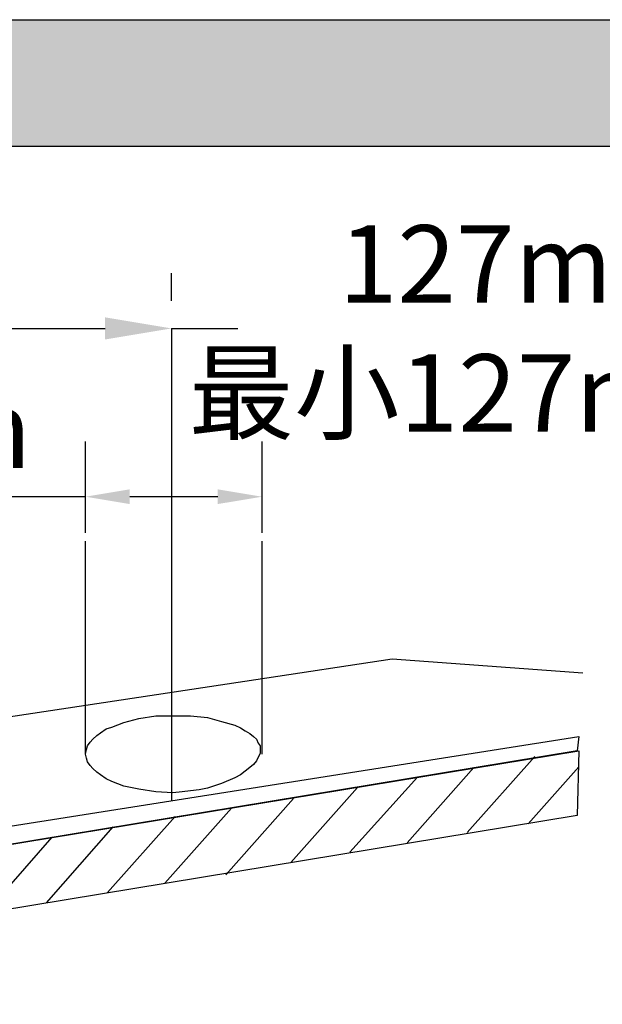
# Model space of a CAD drawing. Units: inches. Extents: x -9390 to -8627, y -20607 to -19924.
# Drawn here: x -9020 to -9007, y -20402 to -20379 of the extents above; entities that cross this region are included whole.
import ezdxf

# ---------------------------------------------------------------- set-up
doc = ezdxf.new("R2010")
doc.units = ezdxf.units.IN
doc.header["$MEASUREMENT"] = 0
doc.styles.get("Standard").update_dxf_attribs({"font": 'txt', "bigfont": 'gbcbig.shx'})
doc.dimstyles.get("Standard").update_dxf_attribs({"dimtxt": 0.18, "dimasz": 0.18, "dimexe": 0.18, "dimexo": 0.0625, "dimgap": 0.09, "dimtad": 0, "dimtih": 1, "dimtoh": 1, "dimdec": 4, "dimzin": 0, "dimdsep": 46, "dimtxsty": 'Standard', "dimcen": 0.09, "dimadec": 0, "dimazin": 0, "dimtfac": 1, "dimtdec": 4, "dimtofl": 0, "dimtmove": 0, "dimatfit": 3, "dimfxl": 0, "dimtolj": 1, "dimtzin": 0, "dimarcsym": 0})

# ---------------------------------------------------------------- blocks, each defined once
blk = doc.blocks.new('*D16')
at = {"color": 0, "lineweight": -2}
for p, q in [((-9016.913, -20385.77), (-9016.913, -20385.145)), ((-9028.423, -20386.207), (-9028.423, -20387.645)), ((-9026.923, -20386.395), (-9018.413, -20386.395)), ((-9016.913, -20386.395), (-9015.413, -20386.395))]:
    blk.add_line(p, q, dxfattribs=at)
at = {"color": 0}
for points in [[(-9026.923, -20386.145), (-9026.923, -20386.645), (-9028.423, -20386.395)], [(-9018.413, -20386.145), (-9018.413, -20386.645), (-9016.913, -20386.395)]]:
    blk.add_solid(points, dxfattribs=at)
at = {"layer": 'Defpoints', "color": 0}
for p in [(-9028.423, -20385.582), (-9016.913, -20386.395), (-9016.913, -20386.395)]:
    blk.add_point(p, dxfattribs=at)
at = {"color": 0, "insert": (-9003.024, -20386.395), "char_height": 1.75, "attachment_point": 5}
blk.add_mtext('\\A1;\\fSwis721 Lt BT|b0|i0|c0|p34;127mm to 406mm\\P\\f宋体|b0|i0|c134|p54;最小127mm,最大406mm', dxfattribs=at)
blk = doc.blocks.new('*D18')
at = {"color": 0, "lineweight": -2}
for p, q in [((-9018.857, -20391.014), (-9018.857, -20388.951)), ((-9014.865, -20391.014), (-9014.865, -20388.951)), ((-9018.857, -20390.201), (-9032.202, -20390.201)), ((-9015.865, -20390.201), (-9017.857, -20390.201))]:
    blk.add_line(p, q, dxfattribs=at)
at = {"color": 0}
for points in [[(-9017.857, -20390.034), (-9017.857, -20390.367), (-9018.857, -20390.201)], [(-9015.865, -20390.034), (-9015.865, -20390.367), (-9014.865, -20390.201)]]:
    blk.add_solid(points, dxfattribs=at)
at = {"layer": 'Defpoints', "color": 0}
for p in [(-9018.857, -20390.201), (-9018.857, -20391.639), (-9014.865, -20391.639)]:
    blk.add_point(p, dxfattribs=at)
at = {"color": 0, "insert": (-9026.03, -20388.676), "char_height": 1.75, "attachment_point": 5}
blk.add_mtext('\\A1;\\fSwis721 Lt BT|b0|i0|c0|p34;Dia. 38mm', dxfattribs=at)

msp = doc.modelspace()

# ---------------------------------------------------------------- hatches: boundary and pattern name
h = msp.add_hatch(color=251)
h.paths.add_polyline_path([(-8920.86579, -20379.41433), (-8990.93579, -20379.41433), (-8990.93579, -20382.27433), (-8920.86579, -20382.27433)])
h.paths.add_polyline_path([(-8990.93579, -20379.41433), (-9061.00579, -20379.41433), (-9061.00579, -20382.27433), (-8990.93579, -20382.27433)])

# ---------------------------------------------------------------- linework, layer by layer
at = {"color": 251}
for p, q in [((-9061.00579, -20379.41433), (-8920.86579, -20379.41433)), ((-9061.00579, -20382.27433), (-8920.86579, -20382.27433))]:
    msp.add_line(p, q, dxfattribs=at)
msp.add_line((-9016.91316, -20386.39512), (-9016.91316, -20397.07714))
at = {"color": 7}
for p, q in [((-9018.85715, -20396.02506), (-9018.85715, -20391.2046)), ((-9014.86488, -20396.02506), (-9014.86488, -20391.2046)), ((-9015.00197, -20394.3312), (-9011.92282, -20393.86417)), ((-9011.92282, -20393.86417), (-9007.61201, -20394.1827)), ((-9044.26449, -20398.76957), (-9015.00197, -20394.3312)), ((-9017.64673, -20395.21811), (-9017.26449, -20395.15441)), ((-9017.64673, -20395.21811), (-9017.26449, -20395.15441)), ((-9017.26449, -20395.15441), (-9016.88225, -20395.15441)), ((-9017.26449, -20395.15441), (-9016.88225, -20395.15441)), ((-9016.88225, -20395.15441), (-9016.47878, -20395.15441)), ((-9016.88225, -20395.15441), (-9016.47878, -20395.15441)), ((-9016.47878, -20395.15441), (-9016.09654, -20395.19688)), ((-9016.47878, -20395.15441), (-9016.09654, -20395.19688)), ((-9018.26256, -20395.40923), (-9017.9865, -20395.30305)), ((-9018.26256, -20395.40923), (-9017.9865, -20395.30305)), ((-9017.9865, -20395.30305), (-9017.64673, -20395.21811)), ((-9017.9865, -20395.30305), (-9017.64673, -20395.21811)), ((-9016.09654, -20395.19688), (-9015.778, -20395.28182)), ((-9016.09654, -20395.19688), (-9015.778, -20395.28182)), ((-9015.778, -20395.28182), (-9015.48071, -20395.36676)), ((-9015.778, -20395.28182), (-9015.48071, -20395.36676)), ((-9015.48071, -20395.36676), (-9015.35329, -20395.43047)), ((-9015.48071, -20395.36676), (-9015.35329, -20395.43047)), ((-9018.68727, -20395.68529), (-9018.60233, -20395.60035)), ((-9018.68727, -20395.68529), (-9018.60233, -20395.60035)), ((-9018.60233, -20395.60035), (-9018.51738, -20395.53664)), ((-9018.60233, -20395.60035), (-9018.51738, -20395.53664)), ((-9018.51738, -20395.53664), (-9018.38997, -20395.4517)), ((-9018.51738, -20395.53664), (-9018.38997, -20395.4517)), ((-9018.38997, -20395.4517), (-9018.26256, -20395.40923)), ((-9018.38997, -20395.4517), (-9018.26256, -20395.40923)), ((-9015.35329, -20395.43047), (-9015.24712, -20395.49417)), ((-9015.35329, -20395.43047), (-9015.24712, -20395.49417)), ((-9015.24712, -20395.49417), (-9015.14094, -20395.55788)), ((-9015.24712, -20395.49417), (-9015.14094, -20395.55788)), ((-9015.14094, -20395.55788), (-9015.056, -20395.62159)), ((-9015.14094, -20395.55788), (-9015.056, -20395.62159)), ((-9015.056, -20395.62159), (-9014.99229, -20395.68529)), ((-9015.056, -20395.62159), (-9014.99229, -20395.68529)), ((-9033.60427, -20399.70393), (-9007.69696, -20395.62672)), ((-9033.60427, -20399.70393), (-9007.69696, -20395.62672)), ((-9018.83592, -20395.91888), (-9018.81468, -20395.83394)), ((-9018.83592, -20395.91888), (-9018.81468, -20395.83394)), ((-9018.81468, -20395.83394), (-9018.75097, -20395.749)), ((-9018.81468, -20395.83394), (-9018.75097, -20395.749)), ((-9018.75097, -20395.749), (-9018.68727, -20395.68529)), ((-9018.75097, -20395.749), (-9018.68727, -20395.68529)), ((-9014.99229, -20395.68529), (-9014.94982, -20395.77024)), ((-9014.99229, -20395.68529), (-9014.94982, -20395.77024)), ((-9014.94982, -20395.77024), (-9014.90735, -20395.83394)), ((-9014.94982, -20395.77024), (-9014.90735, -20395.83394)), ((-9014.90735, -20395.83394), (-9014.90735, -20395.91888)), ((-9014.90735, -20395.83394), (-9014.90735, -20395.91888)), ((-9007.69696, -20395.62672), (-9007.73943, -20395.94525)), ((-9007.69696, -20395.62672), (-9007.73943, -20395.94525)), ((-9007.73943, -20395.94525), (-9033.60427, -20400.21359)), ((-9007.73943, -20395.94525), (-9033.60427, -20400.21359)), ((-9033.60427, -20400.21359), (-9007.69696, -20395.94525)), ((-9018.85715, -20396.02506), (-9018.83592, -20395.91888)), ((-9018.85715, -20396.02506), (-9018.83592, -20395.91888)), ((-9018.83592, -20396.11), (-9018.85715, -20396.02506)), ((-9018.83592, -20396.11), (-9018.85715, -20396.02506)), ((-9014.90735, -20396.00383), (-9014.94982, -20396.08877)), ((-9014.90735, -20396.00383), (-9014.94982, -20396.08877)), ((-9014.90735, -20395.91888), (-9014.90735, -20395.91888)), ((-9014.90735, -20395.91888), (-9014.90735, -20396.00383)), ((-9014.90735, -20395.91888), (-9014.90735, -20396.00383)), ((-9007.69696, -20395.94525), (-9007.73943, -20397.4105)), ((-9018.81468, -20396.19495), (-9018.83592, -20396.11)), ((-9018.81468, -20396.19495), (-9018.83592, -20396.11)), ((-9018.75097, -20396.27989), (-9018.81468, -20396.19495)), ((-9018.75097, -20396.27989), (-9018.81468, -20396.19495)), ((-9018.68727, -20396.34359), (-9018.75097, -20396.27989)), ((-9018.68727, -20396.34359), (-9018.75097, -20396.27989)), ((-9015.056, -20396.25865), (-9015.14094, -20396.32236)), ((-9015.056, -20396.25865), (-9015.14094, -20396.32236)), ((-9014.99229, -20396.17371), (-9015.056, -20396.25865)), ((-9014.99229, -20396.17371), (-9015.056, -20396.25865)), ((-9014.94982, -20396.08877), (-9014.99229, -20396.17371)), ((-9014.94982, -20396.08877), (-9014.99229, -20396.17371)), ((-9010.22398, -20397.79274), (-9008.69503, -20396.07266)), ((-9018.60233, -20396.42854), (-9018.68727, -20396.34359)), ((-9018.60233, -20396.42854), (-9018.68727, -20396.34359)), ((-9018.51738, -20396.49224), (-9018.60233, -20396.42854)), ((-9018.51738, -20396.49224), (-9018.60233, -20396.42854)), ((-9018.38997, -20396.57718), (-9018.51738, -20396.49224)), ((-9018.38997, -20396.57718), (-9018.51738, -20396.49224)), ((-9015.35329, -20396.49224), (-9015.48071, -20396.55595)), ((-9015.35329, -20396.49224), (-9015.48071, -20396.55595)), ((-9015.24712, -20396.4073), (-9015.35329, -20396.49224)), ((-9015.24712, -20396.4073), (-9015.35329, -20396.49224)), ((-9015.14094, -20396.32236), (-9015.24712, -20396.4073)), ((-9015.14094, -20396.32236), (-9015.24712, -20396.4073)), ((-9011.58305, -20398.02633), (-9010.07533, -20396.32749)), ((-9008.84367, -20397.60162), (-9007.69696, -20396.30625)), ((-9018.26256, -20396.64089), (-9018.38997, -20396.57718)), ((-9018.26256, -20396.64089), (-9018.38997, -20396.57718)), ((-9017.9865, -20396.74707), (-9018.26256, -20396.64089)), ((-9017.9865, -20396.74707), (-9018.26256, -20396.64089)), ((-9015.778, -20396.68336), (-9016.09654, -20396.78954)), ((-9015.778, -20396.68336), (-9016.09654, -20396.78954)), ((-9015.48071, -20396.55595), (-9015.778, -20396.68336)), ((-9015.48071, -20396.55595), (-9015.778, -20396.68336)), ((-9011.34946, -20396.53984), (-9012.87842, -20398.23868)), ((-9012.87842, -20398.23868), (-9011.34946, -20396.53984)), ((-9017.64673, -20396.81077), (-9017.9865, -20396.74707)), ((-9017.64673, -20396.81077), (-9017.9865, -20396.74707)), ((-9017.26449, -20396.87448), (-9017.64673, -20396.81077)), ((-9017.26449, -20396.87448), (-9017.64673, -20396.81077)), ((-9016.88225, -20396.89572), (-9017.26449, -20396.87448)), ((-9016.88225, -20396.89572), (-9017.26449, -20396.87448)), ((-9016.6699, -20396.87448), (-9016.88225, -20396.89572)), ((-9016.6699, -20396.87448), (-9016.88225, -20396.89572)), ((-9016.47878, -20396.85325), (-9016.6699, -20396.87448)), ((-9016.47878, -20396.85325), (-9016.6699, -20396.87448)), ((-9016.28766, -20396.83201), (-9016.47878, -20396.85325)), ((-9016.28766, -20396.83201), (-9016.47878, -20396.85325)), ((-9016.09654, -20396.78954), (-9016.28766, -20396.83201)), ((-9016.09654, -20396.78954), (-9016.28766, -20396.83201)), ((-9014.21626, -20398.47228), (-9012.70853, -20396.77344)), ((-9015.6815, -20398.74834), (-9014.15255, -20397.02826)), ((-9017.06181, -20398.93946), (-9015.55409, -20397.24062)), ((-9007.73943, -20397.4105), (-9033.60427, -20401.67884)), ((-9016.82822, -20397.43174), (-9018.35718, -20399.15181)), ((-9018.35718, -20399.15181), (-9016.82822, -20397.43174)), ((-9019.73749, -20399.3854), (-9018.22976, -20397.66533)), ((-9021.11779, -20399.61899), (-9019.61007, -20397.89892))]:
    msp.add_line(p, q, dxfattribs=at)

# ---------------------------------------------------------------- dimensions: what is measured, and where the dimension line sits
dim = msp.add_linear_dim(base=(-9016.91316, -20386.39512), p1=(-9028.4228, -20385.58233), p2=(-9016.91316, -20386.39512), text='\\fSwis721 Lt BT|b0|i0|c0|p34;127mm to 406mm\\P\\f宋体|b0|i0|c134|p54;最小127mm,最大406mm', dimstyle='Standard', override={"dimtxt": 1.75, "dimasz": 1.5, "dimexe": 1.25, "dimexo": 0.625, "dimgap": 0.625, "dimtoh": 0, "dimzin": 8, "dimlunit": 6, "dimcen": 2.5, "dimtofl": 1})
dim.commit()
dim.dimension.update_dxf_attribs({"geometry": '*D16', "text_midpoint": (-9003.02427, -20386.39512), "dimtype": 160})
dim = msp.add_linear_dim(base=(-9018.85715, -20390.20061), p1=(-9014.86488, -20391.63941), p2=(-9018.85715, -20391.63941), text='\\fSwis721 Lt BT|b0|i0|c0|p34;Dia. 38mm', dimstyle='Standard', override={"dimtxt": 1.75, "dimasz": 1, "dimexe": 1.25, "dimexo": 0.625, "dimgap": 0.625, "dimtad": 1, "dimtoh": 0, "dimzin": 8, "dimlunit": 6, "dimcen": 2.5, "dimtofl": 1})
dim.commit()
dim.dimension.update_dxf_attribs({"geometry": '*D18', "text_midpoint": (-9026.02976, -20388.67626)})

doc.saveas('drawing.dxf')
